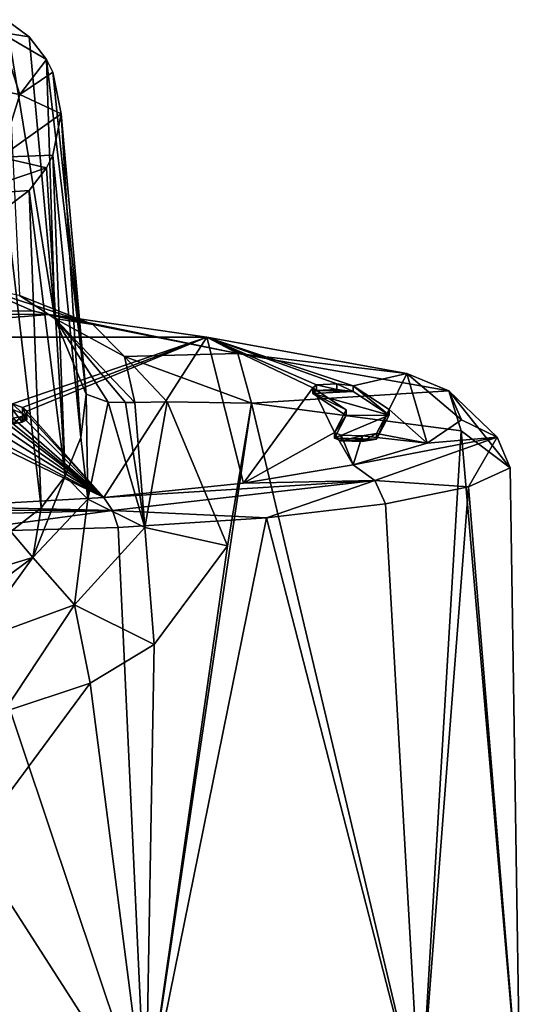
# Model space of a CAD drawing. Units: millimetres. Extents: x -110 to 110, y -67 to 78.
# Drawn here: x 9 to 26, y 42 to 76 of the extents above; entities that cross this region are included whole.
import ezdxf

# ---------------------------------------------------------------- set-up
doc = ezdxf.new("R2010")
doc.units = ezdxf.units.MM
doc.header["$LTSCALE"] = 65.185185
for name, color, linetype in [('100', 7, 'CONTINUOUS'), ('101', 7, 'CONTINUOUS'), ('102', 7, 'CONTINUOUS'), ('103', 7, 'CONTINUOUS'), ('129', 7, 'CONTINUOUS'), ('239', 7, 'CONTINUOUS'), ('61', 7, 'CONTINUOUS'), ('67', 7, 'CONTINUOUS'), ('68', 7, 'CONTINUOUS'), ('71', 7, 'CONTINUOUS'), ('72', 7, 'CONTINUOUS'), ('73', 7, 'CONTINUOUS'), ('75', 7, 'CONTINUOUS'), ('76', 7, 'CONTINUOUS'), ('78', 7, 'CONTINUOUS'), ('79', 7, 'CONTINUOUS'), ('99', 7, 'CONTINUOUS')]:
    doc.layers.add(name, color=color, linetype=linetype)

msp = doc.modelspace()

# ---------------------------------------------------------------- linework, layer by layer
at = {"layer": '100', "color": 1, "linetype": 'Continuous'}
for points in [[(21.45, 62.594, 0.281), (20.2, 63.415, -5.562), (21.45, 62.396, 0.253), (21.45, 62.594, 0.281)], [(21.45, 62.396, 0.253), (20.2, 63.415, -5.562), (20.2, 63.217, -5.59), (21.45, 62.396, 0.253)], [(21.012, 61.757, 6.238), (21.45, 62.594, 0.281), (21.012, 61.559, 6.21), (21.012, 61.757, 6.238)], [(21.012, 61.559, 6.21), (21.45, 62.594, 0.281), (21.45, 62.396, 0.253), (21.012, 61.559, 6.21)]]:
    msp.add_3dface(points, dxfattribs=at)
at = {"layer": '101', "color": 1, "linetype": 'Continuous'}
for points in [[(18.922, 63.447, -5.785), (18.791, 63.344, -5.054), (18.922, 63.249, -5.813), (18.922, 63.447, -5.785)], [(18.791, 63.344, -5.054), (18.791, 63.146, -5.081), (18.922, 63.249, -5.813), (18.791, 63.344, -5.054)], [(19.625, 63.483, -6.039), (18.922, 63.447, -5.785), (19.624, 63.284, -6.066), (19.625, 63.483, -6.039)], [(19.624, 63.284, -6.066), (18.922, 63.447, -5.785), (18.922, 63.249, -5.813), (19.624, 63.284, -6.066)], [(20.2, 63.217, -5.59), (19.625, 63.483, -6.039), (19.624, 63.284, -6.066), (20.2, 63.217, -5.59)], [(20.2, 63.415, -5.562), (19.625, 63.483, -6.039), (20.2, 63.217, -5.59), (20.2, 63.415, -5.562)]]:
    msp.add_3dface(points, dxfattribs=at)
at = {"layer": '102', "color": 1, "linetype": 'Continuous'}
for points in [[(19.546, 61.801, 5.923), (19.776, 61.702, 6.63), (19.546, 61.603, 5.895), (19.546, 61.801, 5.923)], [(19.546, 61.603, 5.895), (19.776, 61.702, 6.63), (19.777, 61.504, 6.602), (19.546, 61.603, 5.895)], [(19.776, 61.702, 6.63), (20.507, 61.68, 6.787), (19.777, 61.504, 6.602), (19.776, 61.702, 6.63)], [(19.777, 61.504, 6.602), (20.507, 61.68, 6.787), (20.507, 61.482, 6.759), (19.777, 61.504, 6.602)], [(20.507, 61.68, 6.787), (21.012, 61.757, 6.238), (20.507, 61.482, 6.759), (20.507, 61.68, 6.787)], [(21.012, 61.757, 6.238), (21.012, 61.559, 6.21), (20.507, 61.482, 6.759), (21.012, 61.757, 6.238)]]:
    msp.add_3dface(points, dxfattribs=at)
at = {"layer": '103', "color": 1, "linetype": 'Continuous'}
for points in [[(18.791, 63.146, -5.081), (20.2, 63.217, -5.59), (18.922, 63.249, -5.813), (18.791, 63.146, -5.081)], [(18.791, 63.146, -5.081), (21.45, 62.396, 0.253), (20.2, 63.217, -5.59), (18.791, 63.146, -5.081)], [(18.791, 63.146, -5.081), (19.949, 62.382, 0.354), (21.45, 62.396, 0.253), (18.791, 63.146, -5.081)], [(20.2, 63.217, -5.59), (19.624, 63.284, -6.066), (18.922, 63.249, -5.813), (20.2, 63.217, -5.59)], [(19.949, 62.382, 0.354), (19.546, 61.603, 5.895), (21.45, 62.396, 0.253), (19.949, 62.382, 0.354)], [(19.546, 61.603, 5.895), (21.012, 61.559, 6.21), (21.45, 62.396, 0.253), (19.546, 61.603, 5.895)], [(21.012, 61.559, 6.21), (19.546, 61.603, 5.895), (19.777, 61.504, 6.602), (21.012, 61.559, 6.21)], [(21.012, 61.559, 6.21), (19.777, 61.504, 6.602), (20.507, 61.482, 6.759), (21.012, 61.559, 6.21)]]:
    msp.add_3dface(points, dxfattribs=at)
at = {"layer": '129', "color": 7, "linetype": 'Continuous', "true_color": 0xe0f2ff}
for points in [[(8.713, 62.66, -0.183), (8.361, 62.795, -1.147), (8.713, 62.461, -0.211), (8.713, 62.66, -0.183)], [(8.713, 62.461, -0.211), (8.361, 62.795, -1.147), (8.361, 62.597, -1.175), (8.713, 62.461, -0.211)], [(8.863, 62.539, 0.672), (8.713, 62.66, -0.183), (8.863, 62.341, 0.644), (8.863, 62.539, 0.672)], [(8.863, 62.341, 0.644), (8.713, 62.66, -0.183), (8.713, 62.461, -0.211), (8.863, 62.341, 0.644)], [(8.374, 62.293, 2.422), (8.697, 62.351, 2.011), (8.374, 62.095, 2.394), (8.374, 62.293, 2.422)], [(8.374, 62.095, 2.394), (8.697, 62.351, 2.011), (8.697, 62.153, 1.983), (8.374, 62.095, 2.394)], [(8.697, 62.351, 2.011), (8.86, 62.436, 1.408), (8.697, 62.153, 1.983), (8.697, 62.351, 2.011)], [(8.697, 62.153, 1.983), (8.86, 62.436, 1.408), (8.86, 62.238, 1.38), (8.697, 62.153, 1.983)], [(8.86, 62.436, 1.408), (8.863, 62.539, 0.672), (8.86, 62.238, 1.38), (8.86, 62.436, 1.408)], [(8.86, 62.238, 1.38), (8.863, 62.539, 0.672), (8.863, 62.341, 0.644), (8.86, 62.238, 1.38)]]:
    msp.add_3dface(points, dxfattribs=at)
at = {"layer": '239', "color": 7, "linetype": 'Continuous', "true_color": 0xf5f5f5}
for points in [[(8.374, 62.095, 2.394), (8.697, 62.153, 1.983), (8.361, 62.597, -1.175), (8.374, 62.095, 2.394)], [(8.697, 62.153, 1.983), (8.713, 62.461, -0.211), (8.361, 62.597, -1.175), (8.697, 62.153, 1.983)], [(8.697, 62.153, 1.983), (8.86, 62.238, 1.38), (8.713, 62.461, -0.211), (8.697, 62.153, 1.983)], [(8.86, 62.238, 1.38), (8.863, 62.341, 0.644), (8.713, 62.461, -0.211), (8.86, 62.238, 1.38)]]:
    msp.add_3dface(points, dxfattribs=at)
at = {"layer": '61', "color": 7, "linetype": 'Continuous', "true_color": 0xe0f2ff}
for points in [[(22.53, 38.093, -12.979), (12.996, 38.093, -22.523), (16.661, 62.809, -19.682), (22.53, 38.093, -12.979)], [(16.661, 62.809, -19.682), (12.996, 38.093, -22.523), (15.827, 57.86, -20.414), (16.661, 62.809, -19.682)], [(23.949, 61.855, -9.581), (22.53, 38.093, -12.979), (16.661, 62.809, -19.682), (23.949, 61.855, -9.581)], [(26, 38.093, 0.003), (22.53, 38.093, -12.979), (23.949, 61.855, -9.581), (26, 38.093, 0.003)], [(25.649, 60.565, 2.805), (26, 38.093, 0.003), (23.949, 61.855, -9.581), (25.649, 60.565, 2.805)], [(24.205, 59.91, 8.953), (26, 38.093, 0.003), (25.649, 60.565, 2.805), (24.205, 59.91, 8.953)], [(21.323, 59.318, 14.543), (22.522, 38.093, 12.982), (24.205, 59.91, 8.953), (21.323, 59.318, 14.543)], [(22.522, 38.093, 12.982), (26, 38.093, 0.003), (24.205, 59.91, 8.953), (22.522, 38.093, 12.982)], [(17.19, 58.832, 19.259), (22.522, 38.093, 12.982), (21.323, 59.318, 14.543), (17.19, 58.832, 19.259)], [(12.031, 58.491, 22.842), (12.989, 38.093, 22.516), (17.19, 58.832, 19.259), (12.031, 58.491, 22.842)], [(12.989, 38.093, 22.516), (22.522, 38.093, 12.982), (17.19, 58.832, 19.259), (12.989, 38.093, 22.516)], [(0, 38.093, 25.995), (12.989, 38.093, 22.516), (0, 58.36, 25.818), (0, 38.093, 25.995)], [(0, 58.36, 25.818), (12.989, 38.093, 22.516), (6.202, 58.327, 25.061), (0, 58.36, 25.818)], [(6.202, 58.327, 25.061), (12.989, 38.093, 22.516), (12.031, 58.491, 22.842), (6.202, 58.327, 25.061)], [(15.827, 57.86, -20.414), (12.996, 38.093, -22.523), (13.291, 54.433, -22.183), (15.827, 57.86, -20.414)], [(13.291, 54.433, -22.183), (12.996, 38.093, -22.523), (11.066, 53.085, -23.388), (13.291, 54.433, -22.183)], [(12.996, 38.093, -22.523), (0, 38.093, -26.005), (11.066, 53.085, -23.388), (12.996, 38.093, -22.523)], [(11.066, 53.085, -23.388), (0, 38.093, -26.005), (8.07, 52.085, -24.592), (11.066, 53.085, -23.388)]]:
    msp.add_3dface(points, dxfattribs=at)
at = {"layer": '67', "color": 7, "linetype": 'Continuous', "true_color": 0xe0f2ff}
for points in [[(8.941, 75.542, -99.86), (8.15, 76.14, -99.768), (9.831, 65.756, -30.108), (8.941, 75.542, -99.86)], [(9.831, 65.756, -30.108), (8.15, 76.14, -99.768), (8.615, 66.561, -29.995), (9.831, 65.756, -30.108)], [(9.549, 74.757, -99.98), (8.941, 75.542, -99.86), (9.831, 65.756, -30.108), (9.549, 74.757, -99.98)], [(9.77, 74.315, -100.048), (9.549, 74.757, -99.98), (10.93, 63.13, -30.477), (9.77, 74.315, -100.048)], [(10.93, 63.13, -30.477), (9.549, 74.757, -99.98), (9.831, 65.756, -30.108), (10.93, 63.13, -30.477)], [(10.06, 72.873, -100.268), (9.77, 74.315, -100.048), (10.93, 63.13, -30.477), (10.06, 72.873, -100.268)]]:
    msp.add_3dface(points, dxfattribs=at)
at = {"layer": '68', "color": 7, "linetype": 'Continuous', "true_color": 0xe0f2ff}
for points in [[(10.06, 72.873, -100.268), (10.738, 61.626, -30.688), (9.77, 71.431, -100.489), (10.06, 72.873, -100.268)], [(10.06, 72.873, -100.268), (10.93, 63.13, -30.477), (10.738, 61.626, -30.688), (10.06, 72.873, -100.268)], [(9.77, 71.431, -100.489), (10.195, 60.283, -30.877), (9.549, 70.988, -100.557), (9.77, 71.431, -100.489)], [(10.738, 61.626, -30.688), (10.195, 60.283, -30.877), (9.77, 71.431, -100.489), (10.738, 61.626, -30.688)], [(9.549, 70.988, -100.557), (10.195, 60.283, -30.877), (8.943, 70.207, -100.676), (9.549, 70.988, -100.557)], [(8.943, 70.207, -100.676), (9.363, 59.175, -31.033), (8.151, 69.606, -100.768), (8.943, 70.207, -100.676)], [(10.195, 60.283, -30.877), (9.363, 59.175, -31.033), (8.943, 70.207, -100.676), (10.195, 60.283, -30.877)], [(9.363, 59.175, -31.033), (8.307, 58.351, -31.149), (8.151, 69.606, -100.768), (9.363, 59.175, -31.033)]]:
    msp.add_3dface(points, dxfattribs=at)
at = {"layer": '71', "color": 7, "linetype": 'Continuous', "true_color": 0xe0f2ff}
for points in [[(8.15, 76.14, -99.768), (8.941, 75.542, -99.86), (7.918, 75.704, -104.457), (8.15, 76.14, -99.768)], [(6.831, 73.874, -107.005), (7.918, 75.704, -104.457), (8.618, 73.539, -104.837), (6.831, 73.874, -107.005)], [(8.941, 75.542, -99.86), (9.549, 74.757, -99.98), (7.918, 75.704, -104.457), (8.941, 75.542, -99.86)], [(7.918, 75.704, -104.457), (9.549, 74.757, -99.98), (8.618, 73.539, -104.837), (7.918, 75.704, -104.457)], [(9.549, 74.757, -99.98), (9.77, 74.315, -100.048), (8.618, 73.539, -104.837), (9.549, 74.757, -99.98)], [(9.77, 74.315, -100.048), (10.06, 72.873, -100.268), (8.618, 73.539, -104.837), (9.77, 74.315, -100.048)]]:
    msp.add_3dface(points, dxfattribs=at)
at = {"layer": '72', "color": 7, "linetype": 'Continuous', "true_color": 0xe0f2ff}
for points in [[(15.12, 65.107, -17.597), (0, 65.107, -17.597), (8.361, 62.795, -1.147), (15.12, 65.107, -17.597)], [(8.713, 62.66, -0.183), (15.12, 65.107, -17.597), (8.361, 62.795, -1.147), (8.713, 62.66, -0.183)], [(8.863, 62.539, 0.672), (15.12, 65.107, -17.597), (8.713, 62.66, -0.183), (8.863, 62.539, 0.672)], [(11.542, 59.536, 22.045), (15.12, 65.107, -17.597), (8.863, 62.539, 0.672), (11.542, 59.536, 22.045)], [(16.386, 60.033, 18.508), (15.12, 65.107, -17.597), (11.542, 59.536, 22.045), (16.386, 60.033, 18.508)], [(22.062, 63.84, -8.581), (15.12, 65.107, -17.597), (20.2, 63.415, -5.562), (22.062, 63.84, -8.581)], [(15.12, 65.107, -17.597), (16.386, 60.033, 18.508), (18.791, 63.344, -5.054), (15.12, 65.107, -17.597)], [(15.12, 65.107, -17.597), (18.791, 63.344, -5.054), (18.922, 63.447, -5.785), (15.12, 65.107, -17.597)], [(20.2, 63.415, -5.562), (15.12, 65.107, -17.597), (19.625, 63.483, -6.039), (20.2, 63.415, -5.562)], [(19.625, 63.483, -6.039), (15.12, 65.107, -17.597), (18.922, 63.447, -5.785), (19.625, 63.483, -6.039)], [(21.45, 62.594, 0.281), (22.062, 63.84, -8.581), (20.2, 63.415, -5.562), (21.45, 62.594, 0.281)], [(22.769, 61.423, 8.614), (22.062, 63.84, -8.581), (21.45, 62.594, 0.281), (22.769, 61.423, 8.614)], [(23.963, 62.236, 2.83), (22.062, 63.84, -8.581), (22.769, 61.423, 8.614), (23.963, 62.236, 2.83)], [(18.791, 63.344, -5.054), (16.386, 60.033, 18.508), (19.546, 61.801, 5.923), (18.791, 63.344, -5.054)], [(19.954, 62.58, 0.382), (18.791, 63.344, -5.054), (19.546, 61.801, 5.923), (19.954, 62.58, 0.382)], [(11.542, 59.536, 22.045), (8.374, 62.293, 2.422), (8.35, 62.115, 3.695), (11.542, 59.536, 22.045)], [(8.374, 62.293, 2.422), (11.542, 59.536, 22.045), (8.697, 62.351, 2.011), (8.374, 62.293, 2.422)], [(8.697, 62.351, 2.011), (11.542, 59.536, 22.045), (8.86, 62.436, 1.408), (8.697, 62.351, 2.011)], [(8.86, 62.436, 1.408), (11.542, 59.536, 22.045), (8.863, 62.539, 0.672), (8.86, 62.436, 1.408)], [(21.012, 61.757, 6.238), (22.769, 61.423, 8.614), (21.45, 62.594, 0.281), (21.012, 61.757, 6.238)], [(7.686, 61.913, 5.126), (11.542, 59.536, 22.045), (8.046, 61.969, 4.733), (7.686, 61.913, 5.126)], [(8.046, 61.969, 4.733), (11.542, 59.536, 22.045), (8.275, 62.036, 4.254), (8.046, 61.969, 4.733)], [(8.275, 62.036, 4.254), (11.542, 59.536, 22.045), (8.35, 62.115, 3.695), (8.275, 62.036, 4.254)], [(5.989, 59.218, 24.306), (11.542, 59.536, 22.045), (6.626, 61.921, 5.069), (5.989, 59.218, 24.306)], [(6.626, 61.921, 5.069), (11.542, 59.536, 22.045), (7.137, 61.883, 5.342), (6.626, 61.921, 5.069)], [(7.137, 61.883, 5.342), (11.542, 59.536, 22.045), (7.686, 61.913, 5.126), (7.137, 61.883, 5.342)], [(16.386, 60.033, 18.508), (20.192, 60.674, 13.943), (19.546, 61.801, 5.923), (16.386, 60.033, 18.508)], [(19.546, 61.801, 5.923), (20.192, 60.674, 13.943), (19.776, 61.702, 6.63), (19.546, 61.801, 5.923)], [(19.776, 61.702, 6.63), (20.192, 60.674, 13.943), (20.507, 61.68, 6.787), (19.776, 61.702, 6.63)], [(20.192, 60.674, 13.943), (22.769, 61.423, 8.614), (20.507, 61.68, 6.787), (20.192, 60.674, 13.943)], [(20.507, 61.68, 6.787), (22.769, 61.423, 8.614), (21.012, 61.757, 6.238), (20.507, 61.68, 6.787)]]:
    msp.add_3dface(points, dxfattribs=at)
at = {"layer": '73', "color": 7, "linetype": 'Continuous', "true_color": 0xe0f2ff}
for points in [[(15.12, 65.107, -17.597), (22.062, 63.84, -8.581), (16.194, 64.535, -19.051), (15.12, 65.107, -17.597)], [(16.661, 62.809, -19.682), (16.194, 64.535, -19.051), (23.516, 63.24, -9.063), (16.661, 62.809, -19.682)], [(16.194, 64.535, -19.051), (22.062, 63.84, -8.581), (23.516, 63.24, -9.063), (16.194, 64.535, -19.051)], [(22.062, 63.84, -8.581), (23.963, 62.236, 2.83), (23.516, 63.24, -9.063), (22.062, 63.84, -8.581)], [(23.949, 61.855, -9.581), (16.661, 62.809, -19.682), (23.516, 63.24, -9.063), (23.949, 61.855, -9.581)], [(25.649, 60.565, 2.805), (23.949, 61.855, -9.581), (23.516, 63.24, -9.063), (25.649, 60.565, 2.805)], [(25.649, 60.565, 2.805), (23.516, 63.24, -9.063), (25.192, 61.636, 3.105), (25.649, 60.565, 2.805)], [(23.516, 63.24, -9.063), (23.963, 62.236, 2.83), (25.192, 61.636, 3.105), (23.516, 63.24, -9.063)], [(23.963, 62.236, 2.83), (22.769, 61.423, 8.614), (25.192, 61.636, 3.105), (23.963, 62.236, 2.83)], [(22.769, 61.423, 8.614), (20.192, 60.674, 13.943), (25.192, 61.636, 3.105), (22.769, 61.423, 8.614)], [(25.192, 61.636, 3.105), (20.192, 60.674, 13.943), (20.951, 60.129, 14.579), (25.192, 61.636, 3.105)], [(24.205, 59.91, 8.953), (25.192, 61.636, 3.105), (20.951, 60.129, 14.579), (24.205, 59.91, 8.953)], [(24.205, 59.91, 8.953), (25.649, 60.565, 2.805), (25.192, 61.636, 3.105), (24.205, 59.91, 8.953)], [(20.192, 60.674, 13.943), (16.386, 60.033, 18.508), (20.951, 60.129, 14.579), (20.192, 60.674, 13.943)], [(16.386, 60.033, 18.508), (11.542, 59.536, 22.045), (20.951, 60.129, 14.579), (16.386, 60.033, 18.508)], [(20.951, 60.129, 14.579), (11.542, 59.536, 22.045), (11.839, 59.088, 22.725), (20.951, 60.129, 14.579)], [(17.19, 58.832, 19.259), (20.951, 60.129, 14.579), (11.839, 59.088, 22.725), (17.19, 58.832, 19.259)], [(17.19, 58.832, 19.259), (21.323, 59.318, 14.543), (20.951, 60.129, 14.579), (17.19, 58.832, 19.259)], [(21.323, 59.318, 14.543), (24.205, 59.91, 8.953), (20.951, 60.129, 14.579), (21.323, 59.318, 14.543)], [(11.542, 59.536, 22.045), (5.989, 59.218, 24.306), (11.839, 59.088, 22.725), (11.542, 59.536, 22.045)], [(5.989, 59.218, 24.306), (0, 59.096, 25.173), (11.839, 59.088, 22.725), (5.989, 59.218, 24.306)], [(11.839, 59.088, 22.725), (0, 59.096, 25.173), (0, 58.775, 25.689), (11.839, 59.088, 22.725)], [(6.202, 58.327, 25.061), (11.839, 59.088, 22.725), (0, 58.775, 25.689), (6.202, 58.327, 25.061)], [(6.202, 58.327, 25.061), (12.031, 58.491, 22.842), (11.839, 59.088, 22.725), (6.202, 58.327, 25.061)], [(12.031, 58.491, 22.842), (17.19, 58.832, 19.259), (11.839, 59.088, 22.725), (12.031, 58.491, 22.842)]]:
    msp.add_3dface(points, dxfattribs=at)
at = {"layer": '75', "color": 7, "linetype": 'Continuous', "true_color": 0xe0f2ff}
for points in [[(6.831, 73.874, -107.005), (8.618, 73.539, -104.837), (7.949, 71.368, -105.066), (6.831, 73.874, -107.005)], [(8.618, 73.539, -104.837), (10.06, 72.873, -100.268), (7.949, 71.368, -105.066), (8.618, 73.539, -104.837)], [(10.06, 72.873, -100.268), (9.77, 71.431, -100.489), (7.949, 71.368, -105.066), (10.06, 72.873, -100.268)], [(7.949, 71.368, -105.066), (9.549, 70.988, -100.557), (6.74, 70.045, -104.607), (7.949, 71.368, -105.066)], [(9.77, 71.431, -100.489), (9.549, 70.988, -100.557), (7.949, 71.368, -105.066), (9.77, 71.431, -100.489)], [(9.549, 70.988, -100.557), (8.943, 70.207, -100.676), (6.74, 70.045, -104.607), (9.549, 70.988, -100.557)], [(8.943, 70.207, -100.676), (8.151, 69.606, -100.768), (6.74, 70.045, -104.607), (8.943, 70.207, -100.676)]]:
    msp.add_3dface(points, dxfattribs=at)
at = {"layer": '76', "color": 7, "linetype": 'Continuous', "true_color": 0xe0f2ff}
for points in [[(8.615, 66.561, -29.995), (7.18, 66.844, -29.955), (11.157, 65.548, -23.677), (8.615, 66.561, -29.995)], [(11.157, 65.548, -23.677), (7.18, 66.844, -29.955), (9.066, 66.019, -24.087), (11.157, 65.548, -23.677)], [(9.831, 65.756, -30.108), (8.615, 66.561, -29.995), (11.157, 65.548, -23.677), (9.831, 65.756, -30.108)], [(9.631, 65.898, -23.227), (11.157, 65.548, -23.677), (9.066, 66.019, -24.087), (9.631, 65.898, -23.227)], [(15.12, 65.107, -17.597), (16.194, 64.535, -19.051), (9.631, 65.898, -23.227), (15.12, 65.107, -17.597)], [(9.631, 65.898, -23.227), (16.194, 64.535, -19.051), (11.157, 65.548, -23.677), (9.631, 65.898, -23.227)], [(10.93, 63.13, -30.477), (9.831, 65.756, -30.108), (11.694, 62.848, -26.609), (10.93, 63.13, -30.477)], [(9.831, 65.756, -30.108), (11.157, 65.548, -23.677), (12.257, 64.431, -24.222), (9.831, 65.756, -30.108)], [(9.831, 65.756, -30.108), (12.257, 64.431, -24.222), (12.617, 62.84, -24.608), (9.831, 65.756, -30.108)], [(9.831, 65.756, -30.108), (12.617, 62.84, -24.608), (12.294, 62.837, -25.226), (9.831, 65.756, -30.108)], [(11.694, 62.848, -26.609), (9.831, 65.756, -30.108), (12.294, 62.837, -25.226), (11.694, 62.848, -26.609)], [(11.157, 65.548, -23.677), (16.194, 64.535, -19.051), (12.257, 64.431, -24.222), (11.157, 65.548, -23.677)], [(16.194, 64.535, -19.051), (16.661, 62.809, -19.682), (12.257, 64.431, -24.222), (16.194, 64.535, -19.051)], [(12.257, 64.431, -24.222), (16.661, 62.809, -19.682), (13.741, 62.864, -22.84), (12.257, 64.431, -24.222)], [(12.617, 62.84, -24.608), (12.257, 64.431, -24.222), (13.741, 62.864, -22.84), (12.617, 62.84, -24.608)]]:
    msp.add_3dface(points, dxfattribs=at)
at = {"layer": '78', "color": 7, "linetype": 'Continuous', "true_color": 0xe0f2ff}
for points in [[(10.738, 61.626, -30.688), (10.93, 63.13, -30.477), (10.988, 59.475, -26.834), (10.738, 61.626, -30.688)], [(10.93, 63.13, -30.477), (11.694, 62.848, -26.609), (10.988, 59.475, -26.834), (10.93, 63.13, -30.477)], [(11.694, 62.848, -26.609), (12.961, 58.491, -23.286), (10.988, 59.475, -26.834), (11.694, 62.848, -26.609)], [(11.694, 62.848, -26.609), (12.294, 62.837, -25.226), (12.961, 58.491, -23.286), (11.694, 62.848, -26.609)], [(12.294, 62.837, -25.226), (12.617, 62.84, -24.608), (12.961, 58.491, -23.286), (12.294, 62.837, -25.226)], [(12.617, 62.84, -24.608), (13.741, 62.864, -22.84), (12.961, 58.491, -23.286), (12.617, 62.84, -24.608)], [(13.741, 62.864, -22.84), (15.827, 57.86, -20.414), (12.961, 58.491, -23.286), (13.741, 62.864, -22.84)], [(16.661, 62.809, -19.682), (15.827, 57.86, -20.414), (13.741, 62.864, -22.84), (16.661, 62.809, -19.682)], [(10.195, 60.283, -30.877), (10.738, 61.626, -30.688), (10.988, 59.475, -26.834), (10.195, 60.283, -30.877)], [(9.363, 59.175, -31.033), (10.195, 60.283, -30.877), (9.071, 57.454, -27.476), (9.363, 59.175, -31.033)], [(9.071, 57.454, -27.476), (10.195, 60.283, -30.877), (10.988, 59.475, -26.834), (9.071, 57.454, -27.476)], [(10.52, 55.809, -24.498), (9.071, 57.454, -27.476), (10.988, 59.475, -26.834), (10.52, 55.809, -24.498)], [(12.961, 58.491, -23.286), (10.52, 55.809, -24.498), (10.988, 59.475, -26.834), (12.961, 58.491, -23.286)], [(8.307, 58.351, -31.149), (9.363, 59.175, -31.033), (9.071, 57.454, -27.476), (8.307, 58.351, -31.149)], [(6.108, 56.559, -28.063), (8.307, 58.351, -31.149), (9.071, 57.454, -27.476), (6.108, 56.559, -28.063)], [(12.961, 58.491, -23.286), (13.291, 54.433, -22.183), (10.52, 55.809, -24.498), (12.961, 58.491, -23.286)], [(15.827, 57.86, -20.414), (13.291, 54.433, -22.183), (12.961, 58.491, -23.286), (15.827, 57.86, -20.414)], [(6.505, 55.549, -26.642), (6.108, 56.559, -28.063), (9.071, 57.454, -27.476), (6.505, 55.549, -26.642)], [(6.939, 54.502, -25.672), (6.505, 55.549, -26.642), (9.071, 57.454, -27.476), (6.939, 54.502, -25.672)], [(10.52, 55.809, -24.498), (6.939, 54.502, -25.672), (9.071, 57.454, -27.476), (10.52, 55.809, -24.498)], [(8.07, 52.085, -24.592), (6.939, 54.502, -25.672), (10.52, 55.809, -24.498), (8.07, 52.085, -24.592)], [(11.066, 53.085, -23.388), (8.07, 52.085, -24.592), (10.52, 55.809, -24.498), (11.066, 53.085, -23.388)], [(13.291, 54.433, -22.183), (11.066, 53.085, -23.388), (10.52, 55.809, -24.498), (13.291, 54.433, -22.183)]]:
    msp.add_3dface(points, dxfattribs=at)
at = {"layer": '79', "color": 7, "linetype": 'Continuous', "true_color": 0xe0f2ff}
for points in [[(9.066, 66.019, -24.087), (7.18, 66.844, -29.955), (0, 65.975, -23.776), (9.066, 66.019, -24.087)], [(9.631, 65.898, -23.227), (9.066, 66.019, -24.087), (0, 65.975, -23.776), (9.631, 65.898, -23.227)], [(0, 65.107, -17.597), (9.631, 65.898, -23.227), (0, 65.975, -23.776), (0, 65.107, -17.597)], [(0, 65.107, -17.597), (15.12, 65.107, -17.597), (9.631, 65.898, -23.227), (0, 65.107, -17.597)]]:
    msp.add_3dface(points, dxfattribs=at)
at = {"layer": '99', "color": 1, "linetype": 'Continuous'}
for points in [[(18.791, 63.344, -5.054), (19.954, 62.58, 0.382), (18.791, 63.146, -5.081), (18.791, 63.344, -5.054)], [(18.791, 63.146, -5.081), (19.954, 62.58, 0.382), (19.949, 62.382, 0.354), (18.791, 63.146, -5.081)], [(19.954, 62.58, 0.382), (19.546, 61.801, 5.923), (19.949, 62.382, 0.354), (19.954, 62.58, 0.382)], [(19.949, 62.382, 0.354), (19.546, 61.801, 5.923), (19.546, 61.603, 5.895), (19.949, 62.382, 0.354)]]:
    msp.add_3dface(points, dxfattribs=at)

doc.saveas('drawing.dxf')
